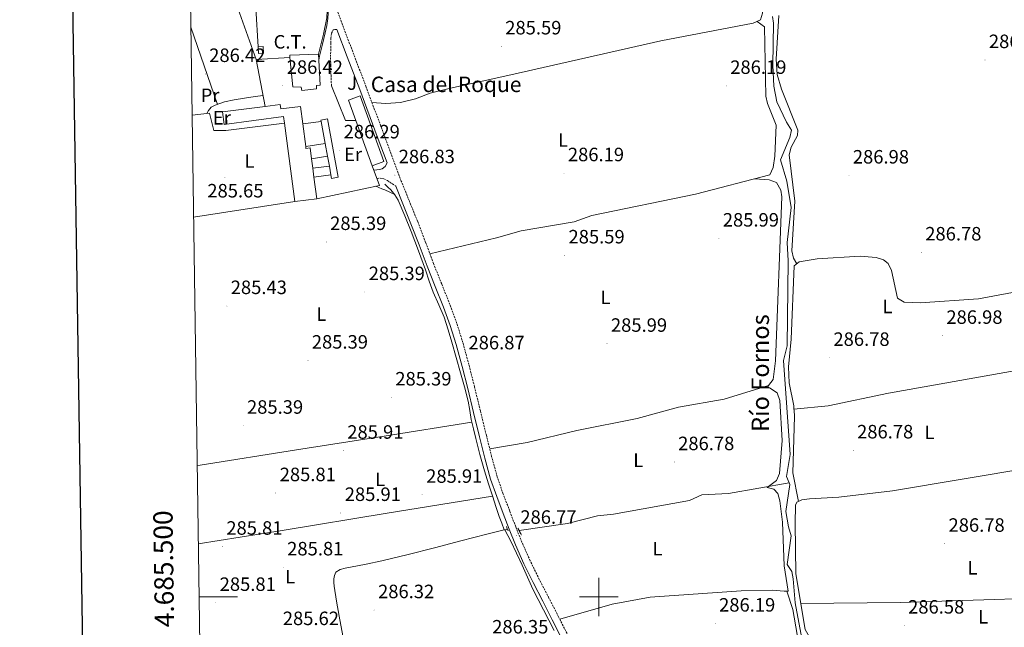
# Model space of a CAD drawing. Units: metres. Extents: x 600391 to 604889, y 4684806 to 4687841.
# Drawn here: x 601200 to 601710, y 4685484 to 4685799 of the extents above; entities that cross this region are included whole.
import ezdxf
from ezdxf.enums import TextEntityAlignment as Align

# ---------------------------------------------------------------- set-up
doc = ezdxf.new("R2010")
doc.units = ezdxf.units.M
doc.header["$MEASUREMENT"] = 0
doc.linetypes.add('TRAZOS', pattern=[0.75, 0.5, -0.25])
doc.linetypes.add('TRAZOSX2', pattern=[1.5, 1, -0.5])
for name, color, linetype, lineweight in [('Carátula', 7, 'Continuous', 5), ('Level 13', 5, 'Continuous', 0), ('Level 15', 1, 'Continuous', 0), ('Level 16', 6, 'Continuous', 13), ('Level 19', 252, 'Continuous', 0), ('Level 21', 19, 'Continuous', 0), ('Level 25', 1, 'Continuous', 0), ('Level 26', 92, 'Continuous', 0), ('Level 32', 19, 'Continuous', 0), ('Level 36', 19, 'Continuous', 40), ('Level 37', 92, 'Continuous', 0), ('Level 41', 19, 'Continuous', 0), ('Level 43', 142, 'Continuous', 0), ('Level 44', 19, 'Continuous', 0), ('Level 52', 1, 'Continuous', 13), ('Level 61', 19, 'Continuous', 0), ('Level 63', 7, 'Continuous', 0), ('Level 7', 1, 'Continuous', 0)]:
    doc.layers.add(name, color=color, linetype=linetype, lineweight=lineweight)
doc.styles.add('Arial', font='ARIAL.TTF', dxfattribs={"height": 0.2})

# ---------------------------------------------------------------- blocks, each defined once
blk = doc.blocks.new('5PATER')
at = {"layer": 'Carátula', "linetype": 'Continuous', "lineweight": 5}
h = blk.add_hatch(color=250, dxfattribs=at)
edge = h.paths.add_edge_path()
edge.add_ellipse((0, 0), major_axis=(-1.33, -1.34), ratio=0.999422, start_angle=0, end_angle=360)

msp = doc.modelspace()

# ---------------------------------------------------------------- linework, layer by layer
at = {"layer": 'Level 13', "color": 5, "linetype": 'Continuous', "lineweight": 0, "ltscale": 0.5}
for points in [[(601590.13, 4685801.03, 287.06), (601590.65, 4685797.41, 287.08), (601590.24, 4685775.75, 286.77), (601590.8, 4685764.84, 286.77), (601592.4, 4685756.79, 286.77), (601597.31, 4685746.1, 286.77), (601599.96, 4685741.99, 286.46), (601599.09, 4685738.14, 286.46), (601594.19, 4685726.7, 286.46), (601597.51, 4685715.62, 286.61), (601599.73, 4685701.99, 286.42), (601597.72, 4685683.85, 286.77), (601598.33, 4685674.23, 286.77), (601597.8, 4685630.27, 286.77), (601595.86, 4685622.57, 286.83), (601599.33, 4685573.86, 287.08), (601597.4, 4685562.47, 286.77), (601598.81, 4685559.15, 286.15)], [(601450.97, 4685534.86, 286.34), (601449.67, 4685538.33, 286.21), (601448.36, 4685541.8, 286.12), (601446.62, 4685546.84, 286.1), (601444.97, 4685551.91, 286.12), (601442.76, 4685558.65, 286.12), (601440.62, 4685565.41, 286.12), (601438.28, 4685573.8, 286.12), (601436.14, 4685582.25, 286.12), (601434.92, 4685587.17, 286.12), (601433.77, 4685592.1, 286.12), (601433, 4685596.78, 286.12), (601432.17, 4685601.45, 286.12), (601430.25, 4685608.89, 286.12), (601428.2, 4685616.29, 286.12), (601425.98, 4685624.17, 286.12), (601423.72, 4685632.04, 286.12), (601421.8, 4685638.55, 286.12), (601419.76, 4685645.03, 286.12), (601416.92, 4685651.54, 286.12), (601414, 4685658.02, 286.12), (601412.05, 4685663.82, 286.12), (601410.09, 4685669.61, 286.12), (601406.39, 4685679.54, 286.12), (601402.61, 4685689.45, 286.12), (601399.35, 4685697.62, 286.12), (601395.82, 4685705.7, 286.12), (601394.18, 4685708.57, 286.12), (601392.05, 4685711.08, 286.12), (601390.54, 4685712.52, 286.12), (601389.04, 4685713.96, 286.12)], [(601598.81, 4685559.15, 286.15), (601567.35, 4685553.69, 286.15), (601553.45, 4685553.02, 286.15), (601547.1, 4685550.03, 285.84), (601507.54, 4685542.98, 286.15), (601499.27, 4685542.14, 286.12), (601483.75, 4685538.07, 285.86), (601458.66, 4685534.44, 285.84)], [(601598.81, 4685559.15, 286.15), (601599.13, 4685558.39, 287.08), (601597.1, 4685544.37, 286.78), (601598.4, 4685536.43, 287.08), (601599.86, 4685531.69, 286.77), (601597.75, 4685516.94, 286.77), (601600.1, 4685513.15, 286.77), (601600.91, 4685509.4, 286.77), (601601.81, 4685497.02, 286.77), (601626.16, 4685367.77, 286.17), (601630.74, 4685340.8, 286.14)], [(601450.97, 4685534.86, 286.34), (601450.28, 4685534.69, 286.34), (601441.96, 4685532.65, 286.31), (601428.35, 4685529.1, 286.17), (601414.76, 4685525.48, 286.05), (601401.1, 4685521.99, 286.05), (601387.37, 4685518.76, 286.05), (601379.28, 4685517.1, 286.05), (601371.18, 4685515.5, 286.05), (601368.46, 4685514.93, 286.05), (601365.74, 4685514.34, 286.05), (601363.56, 4685512.81, 286.05), (601362.78, 4685511.15, 286.05), (601362.54, 4685509.42, 286.05), (601362.51, 4685507.52, 286.05), (601362.67, 4685505.64, 286.05), (601363.94, 4685497.86, 286.05), (601365.29, 4685490.09, 286.05), (601367.22, 4685479.82, 286.05)], [(601451.16, 4685534.91, 286.34), (601450.97, 4685534.86, 286.34)], [(601452.58, 4685535.26, 286.35), (601451.16, 4685534.91, 286.34)], [(601451.16, 4685534.91, 286.34), (601452.77, 4685531.89, 286.29), (601454.38, 4685528.87, 286.24), (601460.19, 4685516.53, 286.22), (601465.84, 4685504.1, 286.24), (601471.36, 4685493.39, 286.24), (601476.84, 4685482.66, 286.24)]]:
    msp.add_polyline3d(points, dxfattribs=at)
at = {"layer": 'Level 15', "linetype": 'Continuous', "lineweight": 13}
for points in [[(601341.3, 4685764.52, 292.39), (601339.76, 4685779.67, 291.38), (601339.63, 4685780.9, 291.3), (601354.48, 4685781.48, 290.53), (601354.68, 4685778.38, 290.51), (601355.5, 4685765.41, 290.4), (601353.46, 4685765.16, 290.4), (601353.58, 4685763.43, 290.4), (601345.9, 4685762.66, 290.47), (601345.52, 4685764.26, 290.98), (601341.3, 4685764.52, 292.39)], [(601304.82, 4685751.53, 292), (601326.96, 4685754.37, 291.86), (601334.7, 4685755.37, 291.81), (601335.01, 4685753.01, 291.88), (601345.25, 4685754.33, 291.86), (601346.4, 4685745.36, 291.52), (601347.91, 4685733.62, 291.08), (601348.04, 4685732.59, 291.05), (601350.17, 4685732.87, 290.79), (601350.92, 4685727.21, 290.82), (601351.58, 4685722.28, 290.84), (601352.19, 4685717.71, 290.85), (601353.69, 4685706.48, 290.9), (601342.3, 4685704.96, 291.23), (601336.87, 4685745.72, 291.24), (601336.42, 4685749.08, 291.25), (601305.68, 4685744.99, 291.49), (601304.82, 4685751.53, 292)], [(601376.11, 4685759.85, 291.04), (601388.52, 4685725.7, 291.04), (601382.45, 4685723.49, 291.24), (601370.04, 4685757.64, 291.24), (601376.11, 4685759.85, 291.04)]]:
    msp.add_polyline3d(points, dxfattribs=at)
at = {"layer": 'Level 15', "color": 1, "linetype": 'Continuous', "lineweight": 13}
msp.add_polyline3d([(601361.39, 4685717.03, 286.63), (601361.03, 4685718.95, 286.63), (601360.2, 4685723.41, 286.64), (601359.26, 4685728.49, 286.65), (601358.04, 4685735.08, 286.67), (601355.9, 4685746.59, 286.69), (601355.78, 4685747.25, 286.69), (601359.15, 4685747.88, 286.69), (601364.76, 4685717.66, 286.63), (601361.39, 4685717.03, 286.63)], dxfattribs=at)
at = {"layer": 'Level 16', "color": 1, "linetype": 'Continuous', "lineweight": 13, "ltscale": 0.5}
for points in [[(601287.49, 4685851.74, 286.87), (601324.14, 4685869.86, 286.95), (601328.56, 4685871.14, 287.2), (601331.18, 4685871.52, 287.27), (601332.59, 4685871.4, 287.33), (601333.87, 4685870.18, 287.4), (601349.17, 4685832.87, 287.27), (601359.02, 4685804.07, 287.52), (601358.83, 4685800.29, 287.59), (601357.17, 4685791.78, 288.36), (601354.48, 4685781.48, 288.41)], [(601339.76, 4685779.67, 288.28), (601322.29, 4685778.66, 288.42), (601326.96, 4685754.37, 288.42)], [(601336.87, 4685745.72, 287.46), (601306.54, 4685741.93, 287.46), (601300.27, 4685741.86, 287.2), (601297.97, 4685750.89, 287.08), (601288.96, 4685749.77, 287)], [(601346.4, 4685745.36, 286.76), (601355.9, 4685746.59, 286.76)], [(601358.04, 4685735.08, 286.76), (601347.91, 4685733.62, 286.76)], [(601350.92, 4685727.21, 286.76), (601359.26, 4685728.49, 286.76)], [(601360.2, 4685723.41, 286.76), (601351.58, 4685722.28, 286.76)], [(601382.45, 4685723.49, 288.61), (601386.16, 4685713.32, 288.61), (601353.69, 4685706.48, 288.55)], [(601352.19, 4685717.71, 286.76), (601361.03, 4685718.95, 286.76)], [(601342.3, 4685704.96, 286.56), (601289.72, 4685696.96, 286.65)]]:
    msp.add_polyline3d(points, dxfattribs=at)
at = {"layer": 'Level 21', "color": 19, "linetype": 'Continuous', "lineweight": 0}
for points in [[(601354.68, 4685778.38, 286.63), (601355.15, 4685780.42, 286.63), (601356.59, 4685786.6, 286.63), (601357.32, 4685789.57, 286.63), (601358.06, 4685792.55, 286.63), (601358.87, 4685796.24, 286.6), (601359.41, 4685799.97, 286.63), (601359.66, 4685802.81, 286.76), (601359.91, 4685805.65, 286.93), (601358.17, 4685810.53, 286.92), (601353.33, 4685824.23, 286.88), (601347.92, 4685838.3, 286.78), (601342.58, 4685852.39, 286.88), (601340.88, 4685857.12, 287.01), (601339.18, 4685861.86, 287.14), (601338, 4685864.68, 287.14), (601336.82, 4685867.49, 287.14), (601336.1, 4685869.44, 287.2), (601335.34, 4685871.4, 287.27), (601333.49, 4685873.12, 287.27), (601331.31, 4685874.21, 287.2), (601329.52, 4685874.72, 287.27), (601327.54, 4685875.06, 287.2), (601325.55, 4685875.39, 287.13)], [(601364.03, 4685794.28, 286.95), (601369.48, 4685779.97, 286.95), (601375.92, 4685763.11, 286.95), (601385.02, 4685738.69, 286.97), (601390.13, 4685725.05, 286.99), (601389.1, 4685723.24, 287.01), (601387.63, 4685722.02, 287.01), (601386.21, 4685721.6, 286.85), (601384.75, 4685721.38, 286.69), (601383.26, 4685721.26, 286.69)], [(601480.27, 4685479.42, 286.44), (601475.88, 4685488.17, 286.44), (601470.89, 4685497.83, 286.48), (601465.9, 4685507.49, 286.56), (601461.14, 4685517.17, 286.66), (601456.75, 4685527.01, 286.76), (601453.52, 4685535.12, 286.8), (601450.41, 4685543.27, 286.82), (601447.01, 4685552.12, 286.79), (601443.88, 4685561.06, 286.76), (601440.84, 4685572, 286.79), (601438.12, 4685583.01, 286.82), (601435.06, 4685595.59, 286.78), (601431.98, 4685608.17, 286.76), (601429.07, 4685619.58, 286.85), (601425.96, 4685630.95, 286.95), (601422.89, 4685640.69, 286.95), (601419.37, 4685650.28, 286.95), (601415.11, 4685660.93, 287.05), (601410.86, 4685671.59, 287.14), (601406.71, 4685682.57, 287.16), (601402.54, 4685693.54, 287.14), (601398.33, 4685703.9, 287.07), (601394.67, 4685713, 287.02)]]:
    msp.add_polyline3d(points, dxfattribs=at)
at = {"layer": 'Level 21', "color": 19, "linetype": 'TRAZOSX2', "lineweight": 0}
for points in [[(601483.51, 4685481.03, 286.44), (601479.11, 4685489.81, 286.44), (601474.11, 4685499.49, 286.48), (601469.13, 4685509.12, 286.56), (601464.42, 4685518.71, 286.66), (601460.08, 4685528.42, 286.76), (601456.89, 4685536.43, 286.8), (601453.79, 4685544.56, 286.82), (601450.41, 4685553.36, 286.79), (601447.34, 4685562.14, 286.76), (601444.35, 4685572.92, 286.79), (601441.64, 4685583.88, 286.82), (601438.57, 4685596.45, 286.78), (601435.49, 4685609.04, 286.76), (601432.57, 4685620.51, 286.85), (601429.44, 4685631.97, 286.95), (601426.32, 4685641.86, 286.95), (601422.76, 4685651.58, 286.95), (601418.47, 4685662.28, 287.05), (601414.24, 4685672.9, 287.14), (601410.1, 4685683.85, 287.16), (601405.91, 4685694.87, 287.14), (601401.69, 4685705.26, 287.07), (601397.53, 4685715.59, 287.01), (601388.41, 4685739.96, 286.97), (601379.31, 4685764.39, 286.95), (601372.86, 4685781.26, 286.95), (601366.45, 4685798.09, 286.95), (601361.58, 4685811.74, 286.92)], [(601361.26, 4685765.09, 286.44), (601361.05, 4685770.37, 286.54), (601360.88, 4685775.65, 286.63), (601360.86, 4685780.13, 286.64), (601360.88, 4685784.61, 286.63), (601360.88, 4685787.14, 286.63), (601360.88, 4685789.67, 286.63), (601361.39, 4685792.23, 286.63), (601362.22, 4685793.96, 286.63), (601362.99, 4685794.28, 286.63), (601364.03, 4685794.28, 286.95)], [(601384.81, 4685717.02, 286.69), (601386.54, 4685717.16, 286.69), (601388.51, 4685716.83, 286.69), (601390.32, 4685715.88, 286.69), (601391.6, 4685715.01, 286.66), (601392.88, 4685714.15, 286.69), (601394.67, 4685713, 287.02)]]:
    msp.add_polyline3d(points, dxfattribs=at)
at = {"layer": 'Level 21', "color": 1, "linetype": 'TRAZOS', "lineweight": 0}
for points in [[(601452.08, 4685536.55, 286.24), (601452.97, 4685534.25, 286.18)], [(601458.06, 4685535.64, 286.46), (601459.8, 4685532.18, 286.76)]]:
    msp.add_polyline3d(points, dxfattribs=at)
at = {"layer": 'Level 25', "color": 92, "linetype": 'Continuous', "lineweight": 0}
msp.add_polyline3d([(601361.26, 4685765.09, 286.44), (601368.62, 4685747.05, 286.63), (601373.91, 4685747, 286.63)], dxfattribs=at)
at = {"layer": 'Level 32', "color": 6, "linetype": 'Continuous', "lineweight": 0, "ltscale": 0.5}
msp.add_polyline3d([(601322.03, 4685805.22, 286.36), (601323.19, 4685785.26, 286.62)], dxfattribs=at)
at = {"layer": 'Level 32', "color": 19, "linetype": 'Continuous', "lineweight": 0}
msp.add_polyline3d([(601323.19, 4685785.26, 286.62), (601325.81, 4685785.45, 286.63), (601326.06, 4685781.92, 286.66), (601323.44, 4685781.73, 286.66), (601323.19, 4685785.26, 286.62)], close=True, dxfattribs=at)
at = {"layer": 'Level 36', "color": 92, "linetype": 'Continuous', "lineweight": 0}
for points in [[(601576.08, 4685882.5, 287.08), (601577.97, 4685874.07, 286.77), (601579.67, 4685860.08, 286.77), (601580.82, 4685838.68, 287.08), (601585.27, 4685814.07, 286.46), (601585.26, 4685806.08, 286.43), (601584.89, 4685802.62, 286.46), (601583.84, 4685799.25, 286.77), (601580.1, 4685797.5, 286.63), (601532.21, 4685788.32, 286.46), (601454.36, 4685770.69, 286.82), (601423.13, 4685763.76, 285.83), (601412.58, 4685761.27, 285.84), (601404.92, 4685758.29, 286.18), (601397.08, 4685756.29, 285.97), (601389.49, 4685755.85, 286.15), (601382.28, 4685756.41, 286.77)], [(601295.19, 4685855.54, 286.69), (601307.6, 4685820.01, 286.69), (601322.29, 4685778.66, 286.69)], [(601602.75, 4685672.75, 286.13), (601600.98, 4685675.59, 286.13), (601600.19, 4685679.49, 286.13), (601601.66, 4685705.3, 286.44), (601598.74, 4685729.24, 286.75), (601599.8, 4685733.23, 286.75), (601603.1, 4685739.31, 286.75), (601603.19, 4685742.09, 286.75), (601594.78, 4685763.22, 286.44), (601592.52, 4685770.84, 286.44), (601592.01, 4685778.82, 286.44), (601593.36, 4685801.48, 286.44)], [(601582.08, 4685798.43, 287.08), (601586.01, 4685795.51, 287.08), (601586.73, 4685759.6, 287.08), (601587.48, 4685755.83, 287.08), (601592.04, 4685744.66, 287.08), (601591.34, 4685728.49, 286.77), (601590.4, 4685722.6, 286.77), (601588.8, 4685718.85, 286.77), (601550.09, 4685708.82, 286.52), (601496.38, 4685697.85, 287.08), (601487.28, 4685694.44, 287.08), (601459.64, 4685689.9, 286.78), (601446.96, 4685686.25, 286.99), (601412.31, 4685677.99, 286.15)], [(601302.23, 4685755.4, 286.44), (601288.3, 4685795.42, 286.3)], [(601296.67, 4685750.73, 286.44), (601297.46, 4685752.3, 286.44), (601298.94, 4685753.93, 286.44), (601300.98, 4685754.98, 286.44), (601305.86, 4685756.63, 286.44), (601310.83, 4685757.73, 286.44), (601316.24, 4685758.57, 286.44), (601321.65, 4685759.4, 286.44), (601325.87, 4685760.05, 286.44)], [(601580.99, 4685716.82, 286.46), (601588.4, 4685716.27, 286.46), (601592.11, 4685714.84, 286.46), (601594.51, 4685710.95, 286.46), (601594.92, 4685707.38, 286.46), (601591.76, 4685622.36, 286.46), (601590.54, 4685612.77, 286.46), (601587.97, 4685609.7, 286.46), (601565, 4685602.62, 286.73), (601541.33, 4685598.48, 285.91), (601519.9, 4685592.62, 285.8), (601488.52, 4685586.28, 285.53), (601462.79, 4685580.15, 286.07), (601443.4, 4685576.75, 286.15)], [(601384.25, 4685712.92, 286.63), (601385.9, 4685712.23, 286.63), (601387.48, 4685711.64, 286.63), (601389.04, 4685711.01, 286.56), (601391.56, 4685709.85, 286.34), (601394.08, 4685708.69, 286.12)], [(601601.26, 4685597.34, 286.13), (601601.24, 4685597.91, 286.13), (601601.17, 4685599.2, 286.13), (601598.83, 4685610.97, 286.44), (601598.38, 4685619.35, 286.44), (601599.83, 4685633.61, 286.44), (601601.41, 4685671.65, 286.44), (601603.95, 4685673.73, 286.44), (601613.29, 4685675.28, 286.44), (601635.64, 4685676.71, 286.13), (601643.91, 4685676.04, 286.13), (601647.77, 4685674.83, 286.13), (601650.06, 4685672.82, 286.13), (601651.87, 4685669.19, 286.13), (601655.04, 4685655.01, 286.44), (601658.43, 4685652.9, 286.44), (601666.7, 4685652.45, 286.44), (601697.04, 4685654.6, 286.44), (601729.55, 4685660.58, 286.44)], [(601736.9, 4685621.01, 286.44), (601650.31, 4685605.62, 286.13), (601618.93, 4685599.1, 286.13), (601601.26, 4685597.34, 286.13)], [(601585.18, 4685608.84, 287.07), (601588.57, 4685608.41, 287.07), (601592.51, 4685605.81, 287.07), (601593.84, 4685601.9, 287.07), (601595.1, 4685581.12, 286.5), (601593.73, 4685564.04, 286.15), (601592.12, 4685560.47, 286.15), (601587.39, 4685556.76, 286.15), (601590.74, 4685555.93, 286.45), (601592.83, 4685553.69, 286.45), (601593.98, 4685549.83, 286.45), (601595.37, 4685538.87, 286.45), (601596.22, 4685516.11, 286.15), (601598.27, 4685503.04, 286.15), (601596.1, 4685503.11, 286.76), (601589.93, 4685503.62, 286.45), (601573.94, 4685503.16, 287.05), (601526.71, 4685499.85, 286.76), (601506.95, 4685496.32, 286.15), (601479.76, 4685488.51, 286.14)], [(601603.55, 4685549.58, 286.75), (601600.63, 4685564.44, 285.96), (601601.46, 4685593.59, 286.13), (601601.29, 4685596.87, 286.13), (601601.26, 4685597.34, 286.13)], [(601434.1, 4685590.67, 286.12), (601388.59, 4685583.45, 286.05), (601343.08, 4685576.23, 285.99), (601293.18, 4685568.29, 285.61), (601291.59, 4685568.04, 285.62)], [(601610.61, 4685477.12, 286.14), (601607.09, 4685483.12, 286.14), (601602.3, 4685512.1, 286.4), (601601.9, 4685538.05, 286.45), (601602.12, 4685547.65, 286.45), (601602.78, 4685549.22, 286.45), (601605.3, 4685550.38, 286.45), (601609.27, 4685550.86, 286.45), (601624.49, 4685551.8, 286.45), (601652.3, 4685555.08, 286.45), (601724.59, 4685567.09, 286.63), (601742.34, 4685568.4, 286.14)], [(601444.82, 4685552.36, 286.12), (601390.27, 4685543.4, 285.96), (601335.72, 4685534.44, 285.8), (601292.17, 4685527.49, 285.57)], [(601597.61, 4685503.06, 285.83), (601600.64, 4685493.57, 285.83), (601611.29, 4685432.74, 285.53), (601626.44, 4685353.24, 285.72), (601628.07, 4685338.86, 286.14), (601576.81, 4685333.75, 286.14), (601542.07, 4685332.12, 286.14), (601534.05, 4685331.11, 285.98), (601530.1, 4685331.25, 286.13), (601526.7, 4685331.94, 286.45)], [(601764.85, 4685500.58, 285.83), (601656.37, 4685497.22, 286.14), (601604.86, 4685496.65, 286.14)]]:
    msp.add_polyline3d(points, dxfattribs=at)
at = {"layer": 'Level 52', "color": 1, "linetype": 'Continuous', "lineweight": 13}
for points in [[(601341.3, 4685764.52, 292.39), (601339.76, 4685779.67, 291.38), (601339.63, 4685780.9, 291.3), (601354.48, 4685781.48, 290.53), (601354.68, 4685778.38, 290.51), (601355.5, 4685765.41, 290.4), (601353.46, 4685765.16, 290.4), (601353.58, 4685763.43, 290.4), (601345.9, 4685762.66, 290.47), (601345.52, 4685764.26, 290.98), (601341.3, 4685764.52, 292.39)], [(601304.82, 4685751.53, 292), (601326.96, 4685754.37, 291.86), (601334.7, 4685755.37, 291.81), (601335.01, 4685753.01, 291.88), (601345.25, 4685754.33, 291.86), (601346.4, 4685745.36, 291.52), (601347.91, 4685733.62, 291.08), (601348.04, 4685732.59, 291.05), (601350.17, 4685732.87, 290.79), (601350.92, 4685727.21, 290.82), (601351.58, 4685722.28, 290.84), (601352.19, 4685717.71, 290.85), (601353.69, 4685706.48, 290.9), (601342.3, 4685704.96, 291.23), (601336.87, 4685745.72, 291.24), (601336.42, 4685749.08, 291.25), (601305.68, 4685744.99, 291.49), (601304.82, 4685751.53, 292)], [(601376.11, 4685759.85, 291.04), (601388.52, 4685725.7, 291.04), (601382.45, 4685723.49, 291.24), (601370.04, 4685757.64, 291.24), (601376.11, 4685759.85, 291.04)]]:
    msp.add_polyline3d(points, close=True, dxfattribs=at)
at = {"layer": 'Level 52', "color": 1, "linetype": 'Continuous', "lineweight": 0}
msp.add_polyline3d([(601361.39, 4685717.03, 286.63), (601361.03, 4685718.95, 286.63), (601360.2, 4685723.41, 286.64), (601359.26, 4685728.49, 286.65), (601358.04, 4685735.08, 286.67), (601355.9, 4685746.59, 286.69), (601355.78, 4685747.25, 286.69), (601359.15, 4685747.88, 286.69), (601364.76, 4685717.66, 286.63), (601361.39, 4685717.03, 286.63)], close=True, dxfattribs=at)
at = {"layer": 'Level 61', "color": 19, "linetype": 'Continuous', "lineweight": 0}
msp.add_lwpolyline([(601263.3, 4687526.13), (604696.06, 4687576.58), (604730.58, 4685263.42), (601296.72, 4685212.97), (601263.3, 4687526.13)], close=True, dxfattribs=at)
at = {"layer": 'Level 63', "linetype": 'Continuous', "lineweight": 0}
for points in [[(601500, 4685490.01), (601500, 4685510.01)], [(601292.57, 4685500.01), (601312.57, 4685500.01)], [(601490, 4685500.01), (601510, 4685500.01)]]:
    msp.add_lwpolyline(points, dxfattribs=at)
at = {"layer": 'Level 63', "linetype": 'Continuous', "lineweight": 30}
msp.add_polyline3d([(601199.52, 4687575.24, -0.25), (601237.03, 4685160.55, -0.25), (604791.58, 4685215.78, -0.25), (604754.11, 4687627.46, -0.25), (601199.52, 4687575.24, -0.25)], dxfattribs=at)

# ---------------------------------------------------------------- block references
at = {"layer": 'Level 7', "color": 19, "linetype": 'Continuous', "lineweight": 0, "xscale": 0.09999983015004542, "yscale": 0.09999983015004542}
for p in [(601449.46, 4685785.47, 285.6), (601700.42, 4685778.38, 286.59), (601566.2, 4685765, 286.19), (601481.96, 4685719.73, 286.19), (601629.81, 4685718.54, 286.98), (601562.34, 4685685.85, 285.99), (601667.38, 4685678.65, 286.78), (601482.28, 4685677.11, 285.6), (601678.33, 4685635.43, 286.98), (601504.29, 4685631.3, 285.99), (601619.74, 4685624, 286.78), (601632.02, 4685576.03, 286.78), (601539.17, 4685569.94, 286.78), (601679.46, 4685527.63, 286.78), (601560.42, 4685486.25, 286.19), (601658.48, 4685485.22, 286.59)]:
    msp.add_blockref('5PATER', p, dxfattribs=at)
at = {"layer": 'Level 7', "color": 19, "linetype": 'Continuous', "lineweight": 0, "xscale": 0.09999962162920674, "yscale": 0.09999962162920674, "rotation": 0.1299342798237481}
for p in [(601295.79, 4685771.18, 286.42), (601336.01, 4685765.04, 286.42), (601365.61, 4685731.57, 286.29), (601306, 4685717.33, 285.65), (601394.19, 4685718.7, 286.84), (601358.6, 4685684.08, 285.4), (601378.6, 4685658.09, 285.4), (601307.02, 4685650.86, 285.43), (601349.1, 4685622.58, 285.4), (601430.32, 4685622.22, 286.87), (601392.43, 4685603.47, 285.4), (601315.47, 4685588.82, 285.4), (601367.4, 4685575.86, 285.91), (601332.33, 4685553.87, 285.81), (601408.33, 4685553.01, 285.91), (601366.09, 4685543.6, 285.91), (601457.23, 4685531.76, 286.77), (601304.65, 4685526.1, 285.81), (601336.24, 4685515.38, 285.81), (601301.2, 4685496.98, 285.81), (601383.4, 4685493.2, 286.32)]:
    msp.add_blockref('5PATER', p, dxfattribs=at)

# ---------------------------------------------------------------- texts
at = {"layer": 'Level 19', "color": 19, "linetype": 'Continuous', "lineweight": 0, "style": 'Arial'}
msp.add_text('C.T.', height=7, dxfattribs=at).set_placement((601339.84, 4685787.82, 286.62), align=Align.MIDDLE_CENTER)
at = {"layer": 'Level 26', "color": 92, "linetype": 'Continuous', "lineweight": 0, "style": 'Arial'}
msp.add_text('J', height=7, rotation=0.1299, dxfattribs=at).set_placement((601371.99, 4685766.45, 286.73), align=Align.MIDDLE_CENTER)
at = {"layer": 'Level 37', "color": 92, "linetype": 'Continuous', "lineweight": 0, "style": 'Arial'}
for s, p in [('Pr', (601298.31, 4685760.11, 286.41)), ('Er', (601304.45, 4685748.46, 286.32)), ('L', (601318.72, 4685726.07, 285.78)), ('Er', (601372.48, 4685729.52, 286.38)), ('L', (601356.03, 4685646.64, 285.45)), ('L', (601386.5, 4685561.01, 285.59)), ('L', (601339.9, 4685510.52, 285.8))]:
    msp.add_text(s, height=7, rotation=0.1299, dxfattribs=at).set_placement(p, align=Align.MIDDLE_CENTER)
for p in [(601481.41, 4685736.95, 286.17), (601503.48, 4685655.39, 285.68), (601649.78, 4685650.62, 286.49), (601671.62, 4685585.38, 286.07), (601520.49, 4685570.91, 286.18), (601530.43, 4685525.06, 286.71), (601693.84, 4685515.12, 286.44), (601699.41, 4685489.71, 286.04)]:
    msp.add_text('L', height=7, dxfattribs=at).set_placement(p, align=Align.MIDDLE_CENTER)
at = {"layer": 'Level 41', "color": 19, "linetype": 'Continuous', "lineweight": 0, "style": 'Arial'}
for s, p in [('285.59', (601451.45, 4685789.47, 285.6)), ('286.58', (601702.4, 4685782.38, 286.59)), ('286.42', (601297.84, 4685775.18, 286.42)), ('286.42', (601338.06, 4685769.04, 286.42)), ('286.19', (601568.19, 4685769, 286.19)), ('286.29', (601367.6, 4685735.57, 286.29)), ('286.83', (601396.17, 4685722.7, 286.84)), ('286.19', (601483.95, 4685723.73, 286.19)), ('286.98', (601631.8, 4685722.54, 286.98)), ('285.65', (601296.87, 4685704.95, 285.65)), ('285.99', (601564.32, 4685689.85, 285.99)), ('285.39', (601360.59, 4685688.08, 285.4)), ('285.59', (601484.27, 4685681.11, 285.6)), ('286.78', (601669.37, 4685682.65, 286.78)), ('285.39', (601380.59, 4685662.09, 285.4)), ('285.43', (601309.01, 4685654.86, 285.43)), ('286.98', (601680.32, 4685639.43, 286.98)), ('285.99', (601506.28, 4685635.3, 285.99)), ('285.39', (601351.08, 4685626.58, 285.4)), ('286.87', (601432.37, 4685626.22, 286.87)), ('286.78', (601621.72, 4685628, 286.78)), ('285.39', (601394.41, 4685607.47, 285.4)), ('285.39', (601317.45, 4685592.82, 285.4)), ('285.91', (601369.48, 4685579.86, 285.91)), ('286.78', (601634, 4685580.03, 286.78)), ('286.78', (601541.15, 4685573.94, 286.78)), ('285.81', (601334.41, 4685557.87, 285.81)), ('285.91', (601410.41, 4685557.01, 285.91)), ('285.91', (601368.17, 4685547.6, 285.91)), ('286.77', (601459.28, 4685535.76, 286.77)), ('286.78', (601681.45, 4685531.63, 286.78)), ('285.81', (601306.73, 4685530.1, 285.81)), ('285.81', (601338.31, 4685519.38, 285.81)), ('285.81', (601303.27, 4685500.98, 285.81)), ('286.32', (601385.45, 4685497.2, 286.32)), ('286.19', (601562.4, 4685490.25, 286.19)), ('286.58', (601660.47, 4685489.22, 286.59)), ('285.62', (601336.04, 4685483.25, 285.62)), ('286.35', (601444.68, 4685478.9, 286.36))]:
    msp.add_text(s, height=7, dxfattribs=at).set_placement(p, align=Align.BOTTOM_LEFT)
at = {"layer": 'Level 43', "color": 5, "linetype": 'Continuous', "lineweight": 0, "style": 'Arial'}
msp.add_text('Río Fornos', height=9, rotation=90, dxfattribs=at).set_placement((601583.78, 4685616.08, 286.92), align=Align.MIDDLE_CENTER)
at = {"layer": 'Level 44', "color": 19, "linetype": 'Continuous', "lineweight": 0, "style": 'Arial'}
msp.add_text('Casa del Roque', height=8, dxfattribs=at).set_placement((601381.7, 4685759.27, 286.9), align=Align.BOTTOM_LEFT)
at = {"layer": 'Level 63', "linetype": 'Continuous', "lineweight": 0, "style": 'Arial'}
msp.add_text('4.685.500', height=10, rotation=90.8277, dxfattribs=at).set_placement((601282.36, 4685514.72), align=Align.BOTTOM_CENTER)

doc.saveas('drawing.dxf')
